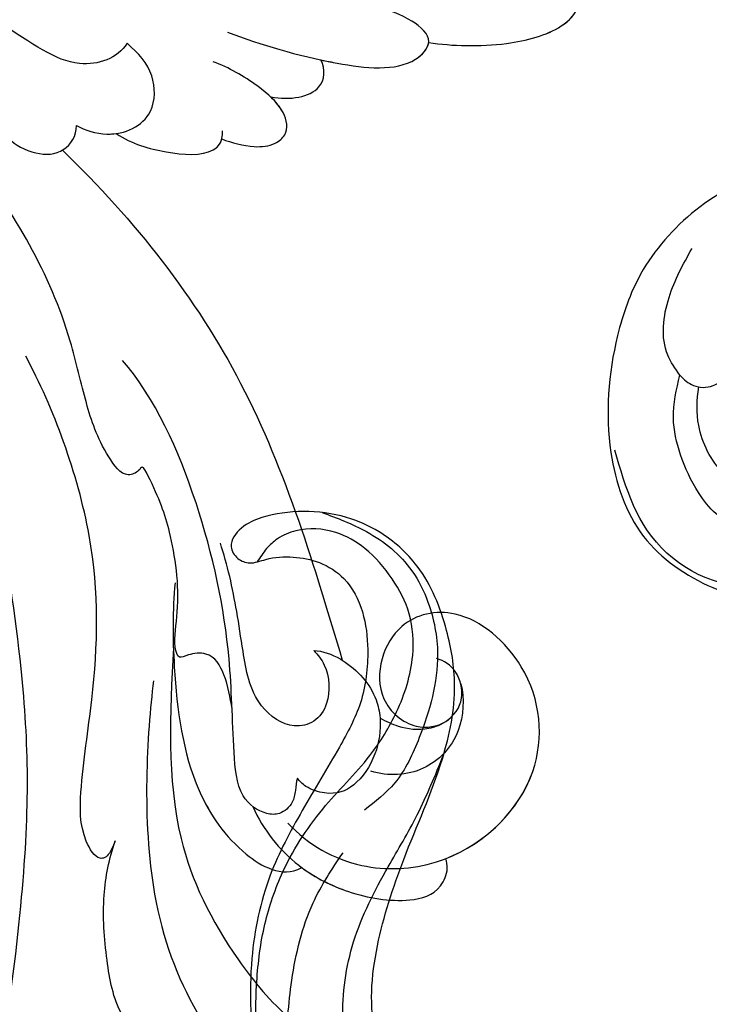
# Model space of a CAD drawing. Units: millimetres. Extents: x 2124 to 3906, y 941 to 3461.
# Drawn here: x 2906 to 2942, y 2951 to 3002 of the extents above; entities that cross this region are included whole.
import ezdxf

# ---------------------------------------------------------------- set-up
doc = ezdxf.new("R2010")
doc.units = ezdxf.units.MM
doc.linetypes.add('HIDDEN', pattern=[9.525, 6.35, -3.175])
for name, color, linetype in [('2018-圖筆規範-輪廓線', 7, 'Continuous'), ('2018-圖筆規範-陰影線', 8, 'Continuous'), ('A-04.尺寸標註', 4, 'Continuous'), ('H-08.木作(細線)', 8, 'Continuous')]:
    doc.layers.add(name, color=color, linetype=linetype)
doc.layers.add('logo', color=8, linetype='Continuous', plot=False)
doc.styles.get("Standard").update_dxf_attribs({"font": 'arial.ttf'})
doc.styles.add('新細明體', font='txt')
doc.dimstyles.new('6', dxfattribs={"dimtxt": 15, "dimasz": 4.5, "dimexe": 3, "dimexo": 3, "dimgap": 1.8, "dimtad": 2, "dimdec": 0, "dimtxsty": '新細明體', "dimblk": 'ARCHTICK', "dimcen": 5, "dimclrd": 8, "dimclre": 8, "dimclrt": 4, "dimadec": 0, "dimazin": 0, "dimtfac": 1, "dimtdec": 0, "dimtix": 1, "dimtmove": 2, "dimatfit": 3, "dimldrblk": 'OPEN90', "dimfxl": 1.25, "dimlwd": 9, "dimlwe": 9, "dimarcsym": 0})

# ---------------------------------------------------------------- blocks, each defined once
blk = doc.blocks.new('SE-21039L-d')
at = {"layer": 'H-08.木作(細線)'}
for points, knots in [([(-5.932, 5.307), (-8.519, 7.502), (-12.942, 11.255), (-15.271, 17.438), (-15.929, 22.268), (-15.474, 24.364), (-16.007, 25.462), (-17.001, 25.9), (-17.489, 25.513), (-17.648, 25.292)], [0, 0, 0, 0, 0.02433015, 0.04161242, 0.0509952, 0.05570711, 0.05861416, 0.06107347, 0.06306222, 0.06306222, 0.06306222, 0.06306222]), ([(-5.932, 5.307), (-8.519, 7.502), (-12.942, 11.255), (-15.271, 17.438), (-15.929, 22.268), (-15.474, 24.364), (-16.007, 25.462), (-17.001, 25.9), (-17.489, 25.513), (-17.648, 25.292)], [0, 0, 0, 0, 0.02433015, 0.04161242, 0.0509952, 0.05570711, 0.05861416, 0.06107347, 0.06306222, 0.06306222, 0.06306222, 0.06306222]), ([(-5.932, 5.307), (-8.519, 7.502), (-12.942, 11.255), (-15.271, 17.438), (-15.929, 22.268), (-15.474, 24.364), (-16.007, 25.462), (-17.001, 25.9), (-17.489, 25.513), (-17.648, 25.292)], [0, 0, 0, 0, 0.02433015, 0.04161242, 0.0509952, 0.05570711, 0.05861416, 0.06107347, 0.06306222, 0.06306222, 0.06306222, 0.06306222]), ([(-7.879, 5.729), (-10.08, 7.335), (-17.705, 13.647), (-19.684, 20.997), (-19.646, 25.35)], [0, 0, 0, 0, 0.02640151, 0.05794549, 0.05794549, 0.05794549, 0.05794549]), ([(-8.471, 15.802), (-8.577, 17.334), (-7.899, 20.091), (-4.123, 23.782), (2.099, 24.309), (6.134, 19.831), (5.951, 14.654), (3.341, 12.858), (0.931, 13.378), (-0.724, 14.921), (-0.644, 17.176), (0.849, 18.356), (2.449, 18.13), (3.289, 16.821), (3.148, 15.953), (2.957, 15.581)], [0, 0, 0, 0, 0.01087081, 0.02028714, 0.03705484, 0.050298, 0.06044172, 0.06791037, 0.07277068, 0.07783074, 0.08321789, 0.08708321, 0.09073648, 0.09422922, 0.09722849, 0.09722849, 0.09722849, 0.09722849]), ([(-4.7, 22.748), (-4.695, 22.751), (-2.645, 23.907), (2.099, 24.309), (6.134, 19.831), (5.951, 14.654), (3.341, 12.858), (0.931, 13.378), (-0.724, 14.921), (-0.644, 17.176), (0.467, 18.054), (1.025, 18.175), (1.072, 18.183)], [0.02023911, 0.02023911, 0.02023911, 0.02023911, 0.02028714, 0.03705484, 0.050298, 0.06044172, 0.06791037, 0.07277068, 0.07783074, 0.08321789, 0.08708321, 0.08743565, 0.08743565, 0.08743565, 0.08743565]), ([(-4.241, 22.987), (-2.266, 23.934), (2.218, 24.177), (6.134, 19.831), (5.951, 14.654), (3.341, 12.858), (0.931, 13.378), (-0.724, 14.921), (-0.644, 17.176), (0.467, 18.054), (1.025, 18.175), (1.072, 18.183)], [0.02147014, 0.02147014, 0.02147014, 0.02147014, 0.03705484, 0.050298, 0.06044172, 0.06791037, 0.07277068, 0.07783074, 0.08321789, 0.08708321, 0.08743565, 0.08743565, 0.08743565, 0.08743565]), ([(-9.094, 13.897), (-9.594, 15.113), (-9.944, 17.388), (-9.038, 20.586), (-7.488, 22.942), (-5.819, 23.983), (-4.588, 23.525), (-4.304, 23.142), (-4.241, 22.987)], [0.00395383, 0.00395383, 0.00395383, 0.00395383, 0.01367023, 0.02087816, 0.02855986, 0.03298325, 0.03513531, 0.03639736, 0.03639736, 0.03639736, 0.03639736]), ([(-9.655, 17.889), (-9.551, 18.775), (-9, 20.644), (-7.488, 22.942), (-5.819, 23.983), (-4.588, 23.525), (-4.304, 23.142), (-4.241, 22.987)], [0.01414534, 0.01414534, 0.01414534, 0.01414534, 0.02087816, 0.02855986, 0.03298325, 0.03513531, 0.03639736, 0.03639736, 0.03639736, 0.03639736]), ([(-9.655, 17.889), (-9.551, 18.775), (-9, 20.644), (-7.488, 22.942), (-5.819, 23.983), (-4.588, 23.525), (-4.304, 23.142), (-4.241, 22.987)], [0.01414534, 0.01414534, 0.01414534, 0.01414534, 0.02087816, 0.02855986, 0.03298325, 0.03513531, 0.03639736, 0.03639736, 0.03639736, 0.03639736]), ([(1.578, -37.936), (2.618, -29.899), (0.233, -15.602), (-11.609, 0.29), (-18.207, 6.695), (-27.996, 13.823), (-33.25, 17.133), (-37.083, 21.809)], [0, 0, 0, 0, 0.0572105, 0.1046729, 0.1400097, 0.1587617, 0.1828641, 0.1828641, 0.1828641, 0.1828641]), ([(2.866, 17.397), (2.464, 18.043), (0.918, 19.325), (-1.777, 19.272), (-3.184, 17.93), (-3.596, 17.095)], [0, 0, 0, 0, 0.00545709, 0.01195729, 0.01862682, 0.01862682, 0.01862682, 0.01862682]), ([(-21.227, 17.847), (-21.407, 17.759), (-21.741, 17.276), (-21.495, 15.755), (-19.952, 13.683), (-17.881, 11.42), (-16.119, 10.331), (-15.244, 9.934)], [0, 0, 0, 0, 0.00151221, 0.00444967, 0.01151326, 0.019645, 0.02669271, 0.02669271, 0.02669271, 0.02669271]), ([(-21.227, 17.847), (-21.407, 17.759), (-21.741, 17.276), (-21.495, 15.755), (-19.952, 13.683), (-17.881, 11.42), (-16.119, 10.331), (-15.244, 9.934)], [0, 0, 0, 0, 0.00151221, 0.00444967, 0.01151326, 0.019645, 0.02669271, 0.02669271, 0.02669271, 0.02669271]), ([(-3.43, 3.073), (-4.56, 3.945), (-7.176, 6.445), (-10.505, 10.535), (-11.305, 14.417), (-10.922, 16.79), (-10.259, 17.718), (-9.655, 17.889)], [0, 0, 0, 0, 0.01069473, 0.02667478, 0.03721769, 0.04099442, 0.04429701, 0.04429701, 0.04429701, 0.04429701]), ([(-3.43, 3.073), (-4.56, 3.945), (-7.176, 6.445), (-10.505, 10.535), (-11.305, 14.417), (-10.922, 16.79), (-10.259, 17.718), (-9.655, 17.889)], [0, 0, 0, 0, 0.01069473, 0.02667478, 0.03721769, 0.04099442, 0.04429701, 0.04429701, 0.04429701, 0.04429701]), ([(-5.932, 5.307), (-6.164, 5.541), (-7.917, 7.356), (-10.505, 10.535), (-11.305, 14.417), (-10.922, 16.79), (-10.259, 17.718), (-9.655, 17.889)], [0.00828951, 0.00828951, 0.00828951, 0.00828951, 0.01069473, 0.02667478, 0.03721769, 0.04099442, 0.04429701, 0.04429701, 0.04429701, 0.04429701]), ([(-1.271, 15.561), (-1.191, 15.905), (-0.892, 16.737), (-0.222, 17.658), (0.676, 18.125), (1.072, 18.183)], [0.008012474, 0.008012474, 0.008012474, 0.008012474, 0.010801866, 0.015236755, 0.017852617, 0.017852617, 0.017852617, 0.017852617]), ([(-1.271, 15.561), (-1.191, 15.905), (-0.892, 16.737), (-0.222, 17.658), (0.676, 18.125), (1.072, 18.183)], [0.008012474, 0.008012474, 0.008012474, 0.008012474, 0.010801866, 0.015236755, 0.017852617, 0.017852617, 0.017852617, 0.017852617]), ([(-1.271, 15.561), (-1.191, 15.905), (-0.892, 16.737), (-0.222, 17.658), (0.676, 18.125), (1.072, 18.183)], [0.008012474, 0.008012474, 0.008012474, 0.008012474, 0.010801866, 0.015236755, 0.017852617, 0.017852617, 0.017852617, 0.017852617]), ([(-1.271, 15.561), (-1.693, 16.031), (-2.834, 16.805), (-4.742, 17.101), (-5.903, 16.524), (-6.501, 15.296), (-6.497, 14.762), (-6.443, 14.571)], [0.012245, 0.012245, 0.012245, 0.012245, 0.01685149, 0.02201824, 0.0266675, 0.02901424, 0.03052257, 0.03052257, 0.03052257, 0.03052257]), ([(-6.443, 14.571), (-6.64, 14.655), (-6.969, 14.947), (-7.593, 15.325), (-8.435, 15.25), (-9.071, 14.463), (-9.268, 12.964), (-7.019, 10.501), (-3.533, 7.136), (0.581, 1.173), (2.817, -4.206), (3.07, -6.747)], [0, 0, 0, 0, 0.0016007, 0.00317514, 0.00538962, 0.00722223, 0.01134958, 0.01666976, 0.02838946, 0.04843478, 0.06897244, 0.06897244, 0.06897244, 0.06897244]), ([(-6.443, 14.571), (-6.64, 14.655), (-6.969, 14.947), (-7.593, 15.325), (-8.435, 15.25), (-9.071, 14.463), (-9.268, 12.964), (-7.019, 10.501), (-3.533, 7.136), (0.581, 1.173), (2.817, -4.206), (3.07, -6.747)], [0, 0, 0, 0, 0.0016007, 0.00317514, 0.00538962, 0.00722223, 0.01134958, 0.01666976, 0.02838946, 0.04843478, 0.06897244, 0.06897244, 0.06897244, 0.06897244]), ([(-0.432, 12.098), (-0.243, 13.021), (-0.371, 14.327), (-1.044, 15.304), (-1.271, 15.561)], [0.003582923, 0.003582923, 0.003582923, 0.003582923, 0.009912398, 0.012161542, 0.012161542, 0.012161542, 0.012161542]), ([(-1.075, 10.69), (-1.089, 10.984), (-1.222, 11.937), (-2.391, 13.119), (-3.701, 13.317), (-4.913, 12.549), (-5.281, 10.248), (-3.715, 8.176), (-2.015, 6.043), (-0.883, 4.387), (-0.341, 3.381)], [0, 0, 0, 0, 0.00227955, 0.00700651, 0.01009652, 0.01281775, 0.01754666, 0.024469, 0.02962474, 0.03865756, 0.03865756, 0.03865756, 0.03865756]), ([(-1.075, 10.69), (-1.089, 10.984), (-1.222, 11.937), (-2.391, 13.119), (-3.701, 13.317), (-4.913, 12.549), (-5.281, 10.248), (-3.715, 8.176), (-2.015, 6.043), (-0.883, 4.387), (-0.341, 3.381)], [0, 0, 0, 0, 0.00227955, 0.00700651, 0.01009652, 0.01281775, 0.01754666, 0.024469, 0.02962474, 0.03865756, 0.03865756, 0.03865756, 0.03865756]), ([(-1.075, 10.69), (-0.76, 11.031), (-0.564, 11.513), (-0.451, 12.01), (-0.432, 12.098)], [0, 0, 0, 0, 0.003302871, 0.003420252, 0.003420252, 0.003420252, 0.003420252]), ([(8.846, -16.434), (8.773, -11.201), (7.239, -1.007), (2.058, 7.816), (-0.432, 12.098)], [0, 0, 0, 0, 0.03732805, 0.07581923, 0.07581923, 0.07581923, 0.07581923]), ([(8.846, -16.434), (8.773, -11.201), (7.239, -1.007), (2.058, 7.816), (-0.432, 12.098)], [0, 0, 0, 0, 0.03732805, 0.07581923, 0.07581923, 0.07581923, 0.07581923]), ([(8.846, -16.434), (8.773, -11.201), (7.239, -1.007), (2.058, 7.816), (-0.432, 12.098)], [0, 0, 0, 0, 0.03732805, 0.07581923, 0.07581923, 0.07581923, 0.07581923]), ([(-15.244, 9.934), (-15.41, 9.998), (-16.009, 10.25), (-16.665, 9.992), (-16.168, 8.249), (-14.016, 6.347), (-9.652, 3.408), (-4.248, -1.414), (-1.146, -7.691), (-0.195, -10.533)], [0, 0, 0, 0, 0.0013574, 0.00292748, 0.00574487, 0.01178966, 0.02393147, 0.04554268, 0.06905374, 0.06905374, 0.06905374, 0.06905374]), ([(-15.244, 9.934), (-15.41, 9.998), (-16.009, 10.25), (-16.665, 9.992), (-16.168, 8.249), (-14.016, 6.347), (-9.652, 3.408), (-4.248, -1.414), (-1.146, -7.691), (-0.195, -10.533)], [0, 0, 0, 0, 0.0013574, 0.00292748, 0.00574487, 0.01178966, 0.02393147, 0.04554268, 0.06905374, 0.06905374, 0.06905374, 0.06905374]), ([(-6.155, 9.67), (-5.793, 9.2), (-5.146, 8.358), (-4.696, 6.889), (-5.625, 6.088), (-6.222, 5.912), (-5.707, 5.061), (-3.777, 3.861), (-1.62, 1.132), (-0.773, -0.577), (-0.136, -2.324), (-0.565, -2.209), (-1.358, -2.552), (-0.897, -4.674), (0.126, -6.61), (3.473, -11.464), (4.789, -16.029), (5.347, -19.503)], [0, 0, 0, 0, 0.00446147, 0.00797654, 0.01002145, 0.01155019, 0.01339948, 0.01783605, 0.02756773, 0.03546716, 0.03678456, 0.0376423, 0.03915149, 0.0424466, 0.05004399, 0.05810343, 0.08426794, 0.08426794, 0.08426794, 0.08426794]), ([(-6.155, 9.67), (-5.793, 9.2), (-5.146, 8.358), (-4.696, 6.889), (-5.625, 6.088), (-6.222, 5.912), (-5.707, 5.061), (-3.777, 3.861), (-1.62, 1.132), (-0.773, -0.577), (-0.136, -2.324), (-0.565, -2.209), (-1.358, -2.552), (-0.897, -4.674), (0.126, -6.61), (3.473, -11.464), (4.789, -16.029), (5.347, -19.503)], [0, 0, 0, 0, 0.00446147, 0.00797654, 0.01002145, 0.01155019, 0.01339948, 0.01783605, 0.02756773, 0.03546716, 0.03678456, 0.0376423, 0.03915149, 0.0424466, 0.05004399, 0.05810343, 0.08426794, 0.08426794, 0.08426794, 0.08426794]), ([(25.827, -6.452), (26.545, -5.442), (28.137, -3.605), (30.829, -1.91), (32.457, -1.943), (33.343, -3.006), (32.969, -4.188), (32.472, -4.823)], [0, 0, 0, 0, 0.00935566, 0.01629186, 0.02050834, 0.02288952, 0.02795291, 0.02795291, 0.02795291, 0.02795291]), ([(25.827, -6.452), (26.545, -5.442), (28.137, -3.605), (30.829, -1.91), (32.457, -1.943), (33.343, -3.006), (32.969, -4.188), (32.472, -4.823)], [0, 0, 0, 0, 0.00935566, 0.01629186, 0.02050834, 0.02288952, 0.02795291, 0.02795291, 0.02795291, 0.02795291]), ([(25.827, -6.452), (26.545, -5.442), (28.137, -3.605), (30.785, -1.938), (32.09, -1.937), (32.463, -2.132)], [0, 0, 0, 0, 0.00935566, 0.01629186, 0.02017316, 0.02017316, 0.02017316, 0.02017316]), ([(19.115, -14.386), (19.845, -12.651), (21.223, -9.812), (23.957, -6.149), (26.262, -6.307), (26.023, -8.37), (25.2, -9.967), (24.187, -11.196), (23.476, -11.726)], [0, 0, 0, 0, 0.01385539, 0.02329772, 0.02716191, 0.03106637, 0.03645386, 0.04261003, 0.04261003, 0.04261003, 0.04261003]), ([(19.115, -14.386), (19.845, -12.651), (21.223, -9.812), (23.957, -6.149), (26.262, -6.307), (26.023, -8.37), (25.2, -9.967), (24.187, -11.196), (23.476, -11.726)], [0, 0, 0, 0, 0.01385539, 0.02329772, 0.02716191, 0.03106637, 0.03645386, 0.04261003, 0.04261003, 0.04261003, 0.04261003]), ([(21.371, -9.893), (21.517, -9.653), (22.428, -8.197), (23.891, -6.237), (25.565, -6.264), (25.827, -6.452)], [0.01197391, 0.01197391, 0.01197391, 0.01197391, 0.01385539, 0.02329772, 0.02651036, 0.02651036, 0.02651036, 0.02651036]), ([(-34.552, -67.03), (-33.516, -64.993), (-33.642, -59.817), (-39.366, -54.322), (-47.348, -54.599), (-53.711, -61.467), (-53.706, -72.763), (-40.824, -85.352), (-13.063, -79.035), (6.558, -59.377), (13.807, -35.307), (16.988, -26.289), (26.64, -8.528), (45.228, -6.88), (48.061, -10.885), (48.535, -12.132)], [0, 0, 0, 0, 0.0168584, 0.0347916, 0.051214, 0.0714848, 0.098182, 0.1254944, 0.1914249, 0.2800678, 0.3143809, 0.352378, 0.4038312, 0.436148, 0.4476005, 0.4476005, 0.4476005, 0.4476005]), ([(-34.552, -67.03), (-33.516, -64.993), (-33.642, -59.817), (-39.366, -54.322), (-47.348, -54.599), (-53.711, -61.467), (-53.706, -72.763), (-40.824, -85.352), (-13.063, -79.035), (6.558, -59.377), (13.807, -35.307), (16.988, -26.289), (26.64, -8.528), (45.228, -6.88), (48.061, -10.885), (48.535, -12.132)], [0, 0, 0, 0, 0.0168584, 0.0347916, 0.051214, 0.0714848, 0.098182, 0.1254944, 0.1914249, 0.2800678, 0.3143809, 0.352378, 0.4038312, 0.436148, 0.4476005, 0.4476005, 0.4476005, 0.4476005]), ([(-37.946, -56.21), (-38.546, -55.801), (-41.233, -54.387), (-47.348, -54.599), (-53.711, -61.467), (-53.706, -72.763), (-40.824, -85.352), (-13.063, -79.035), (6.558, -59.377), (13.807, -35.307), (16.988, -26.289), (26.64, -8.528), (45.228, -6.88), (48.061, -10.885), (48.535, -12.132)], [0.0296341, 0.0296341, 0.0296341, 0.0296341, 0.0347916, 0.051214, 0.0714848, 0.098182, 0.1254944, 0.1914249, 0.2800678, 0.3143809, 0.352378, 0.4038312, 0.436148, 0.4476005, 0.4476005, 0.4476005, 0.4476005]), ([(14.895, -10.835), (15.107, -10.332), (15.577, -9.424), (16.465, -8.649), (17.503, -8.503), (18.283, -9.572), (18.178, -11.654), (17.834, -13.078), (17.498, -13.883)], [0, 0, 0, 0, 0.00410665, 0.00682955, 0.00856218, 0.01168079, 0.01617288, 0.02255954, 0.02255954, 0.02255954, 0.02255954]), ([(14.895, -10.835), (15.107, -10.332), (15.577, -9.424), (16.465, -8.649), (17.503, -8.503), (18.283, -9.572), (18.178, -11.654), (17.834, -13.078), (17.498, -13.883)], [0, 0, 0, 0, 0.00410665, 0.00682955, 0.00856218, 0.01168079, 0.01617288, 0.02255954, 0.02255954, 0.02255954, 0.02255954]), ([(14.895, -10.835), (15.107, -10.332), (15.577, -9.424), (16.465, -8.649), (17.503, -8.503), (18.115, -9.342), (18.208, -10.123), (18.208, -10.476)], [0, 0, 0, 0, 0.00410665, 0.00682955, 0.00856218, 0.01168079, 0.01415924, 0.01415924, 0.01415924, 0.01415924]), ([(18.208, -10.476), (18.757, -9.626), (20.152, -8.548), (21.187, -9.382), (21.371, -9.893)], [0, 0, 0, 0, 0.005637558, 0.009525209, 0.009525209, 0.009525209, 0.009525209]), ([(18.208, -10.476), (18.757, -9.626), (20.152, -8.548), (21.187, -9.382), (21.371, -9.893)], [0, 0, 0, 0, 0.005637558, 0.009525209, 0.009525209, 0.009525209, 0.009525209]), ([(18.208, -10.476), (18.757, -9.626), (20.152, -8.548), (21.187, -9.382), (21.371, -9.893)], [0, 0, 0, 0, 0.005637558, 0.009525209, 0.009525209, 0.009525209, 0.009525209]), ([(11.365, -15.004), (11.534, -14.013), (12.354, -12.461), (13.797, -10.647), (14.82, -10.691), (15.228, -11.09)], [0, 0, 0, 0, 0.00635967, 0.01263814, 0.01551709, 0.01551709, 0.01551709, 0.01551709]), ([(11.365, -15.004), (11.534, -14.013), (12.354, -12.461), (13.797, -10.647), (14.82, -10.691), (15.228, -11.09)], [0, 0, 0, 0, 0.00635967, 0.01263814, 0.01551709, 0.01551709, 0.01551709, 0.01551709]), ([(11.365, -15.004), (11.534, -14.013), (12.354, -12.461), (13.72, -10.744), (14.636, -10.692), (14.895, -10.835)], [0, 0, 0, 0, 0.00635967, 0.01263814, 0.01468683, 0.01468683, 0.01468683, 0.01468683]), ([(10.265, -16.778), (10.396, -16.3), (11.031, -14.901), (13.233, -13.969), (15.065, -15.679), (15.191, -16.986), (15.144, -17.774)], [0, 0, 0, 0, 0.00403952, 0.01040569, 0.01475822, 0.01954774, 0.01954774, 0.01954774, 0.01954774]), ([(10.265, -16.778), (10.396, -16.3), (11.031, -14.901), (13.233, -13.969), (15.065, -15.679), (15.191, -16.986), (15.144, -17.774)], [0, 0, 0, 0, 0.00403952, 0.01040569, 0.01475822, 0.01954774, 0.01954774, 0.01954774, 0.01954774]), ([(10.265, -16.778), (10.396, -16.3), (10.709, -15.611), (11.244, -15.102), (11.365, -15.004)], [0, 0, 0, 0, 0.004039519, 0.005125529, 0.005125529, 0.005125529, 0.005125529]), ([(7.325, -21.943), (7.622, -21.482), (8.023, -19.918), (7.161, -19.011), (7.715, -17.238), (8.706, -16.232), (9.887, -16.394), (10.265, -16.778)], [0, 0, 0, 0, 0.00389245, 0.00798596, 0.01198744, 0.0159333, 0.01923971, 0.01923971, 0.01923971, 0.01923971]), ([(7.325, -21.943), (7.622, -21.482), (8.023, -19.918), (7.161, -19.011), (7.715, -17.238), (8.706, -16.232), (9.887, -16.394), (10.265, -16.778)], [0, 0, 0, 0, 0.00389245, 0.00798596, 0.01198744, 0.0159333, 0.01923971, 0.01923971, 0.01923971, 0.01923971]), ([(8.846, -16.434), (8.871, -16.427), (9.316, -16.316), (9.887, -16.394), (10.265, -16.778)], [0.015730415, 0.015730415, 0.015730415, 0.015730415, 0.015933298, 0.019239709, 0.019239709, 0.019239709, 0.019239709]), ([(15.144, -17.774), (14.248, -17.589), (12.035, -18.732), (11.793, -21.342), (11.425, -23.271)], [0, 0, 0, 0, 0.00663808, 0.01538072, 0.01538072, 0.01538072, 0.01538072]), ([(15.144, -17.774), (14.248, -17.589), (12.035, -18.732), (11.793, -21.342), (11.425, -23.271)], [0, 0, 0, 0, 0.00663808, 0.01538072, 0.01538072, 0.01538072, 0.01538072])]:
    blk.add_open_spline(points, degree=3, knots=knots, dxfattribs=at)
blk = doc.blocks.new('logo')
at = {"layer": 'logo'}
h = blk.add_hatch(color=256, dxfattribs=at)
edge = h.paths.add_edge_path()
edge.add_ellipse((0, 1), major_axis=(0.323, 0.566), ratio=0.659111, start_angle=263.8576, end_angle=429.825)
edge.add_arc((0, 1), 0.399, 258.9967, 261.058)
edge.add_ellipse((0, 1), major_axis=(0.314, 0.551), ratio=0.659838, start_angle=263.243, end_angle=428.5195, ccw=False)
edge.add_arc((0, 0), 0.0433, 263.9962, 282.4455)
edge = h.paths.add_edge_path()
edge.add_ellipse((0, 1), major_axis=(0.314, 0.551), ratio=0.659838, start_angle=70.2744, end_angle=262.8394, ccw=False)
edge.add_arc((0, 1), 0.237, 245.2323, 248.2557, ccw=False)
edge.add_ellipse((0, 1), major_axis=(0.323, 0.566), ratio=0.659111, start_angle=71.1999, end_angle=263.5875)
edge.add_arc((0, 0), 0.0389, 266.4658, 288.3928, ccw=False)
edge = h.paths.add_edge_path(flags=17)
edge.add_line((0, 1), (0, 1))
edge.add_arc((0, 1), 0.399, 261.058, 296.4699, ccw=False)
edge.add_ellipse((0, 1), major_axis=(0.314, 0.551), ratio=0.659838, start_angle=68.5195, end_angle=70.2744)
edge.add_arc((0, 1), 0.237, 248.2557, 287.7329)
edge.add_arc((0, 1), 0.155, 119.2735, 139.7006)
edge.add_arc((0, 1), 0.526, 137.2638, 146.3296)
edge.add_arc((1, 0), 0.794, 150.4954, 153.1332)
edge.add_arc((0, 0), 0.799, 100.8186, 103.2077, ccw=False)
edge.add_arc((0, 1), 0.325, 138.9231, 148.8948, ccw=False)
edge.add_arc((1, 0), 0.758, 124.4657, 138.4002, ccw=False)
edge = h.paths.add_edge_path()
edge.add_arc((0, 1), 0.237, 233.3596, 245.2323)
edge.add_ellipse((0, 1), major_axis=(0.323, 0.566), ratio=0.659111, start_angle=69.825, end_angle=71.1999, ccw=False)
edge.add_arc((0, 1), 0.399, 251.1923, 258.9967, ccw=False)
h.paths.add_polyline_path([(0, 1, -0.021859), (0, 1, -0.004955), (0, 1, 0.012967), (0, 1, 0.223317), (0, 1, 0.425243), (0, 1, 0.393247), (0, 1, -0.084558), (0, 1, 0.019194), (0, 1, 0.004726), (0, 1, 0.021148), (0, 1, -0.080721), (0, 1, -0.104113), (0, 1, -0.094873), (0, 1, -0.207877), (0, 1, -0.223034), (0, 1, -0.16869)], flags=17)
h.paths.add_polyline_path([(0, 1, 0.088592), (0, 1, 0.140724), (0, 1, -0.012272), (0, 1, -0.041532), (0, 1, 0.005558), (0, 1, -0.187874)], flags=17)
h.paths.add_polyline_path([(0, 1, 0.011592), (0, 1, 0.056884), (0, 1, -0.271208), (0, 1, -0.679677), (0, 1, -0.290071), (0, 1, -0.103922), (0, 1, 0.053349), (0, 1, -0.004508), (0, 1, 0.220604), (0, 1, -0.015501), (0, 1, 0.008768), (0, 1, 0.029539), (0, 1, 1.009367)], flags=17)
h.paths.add_polyline_path([(0, 1, -0.008928), (0, 1, -0.347678), (0, 1, 0.00727), (0, 1, -0.035606), (0, 1, 0.01139), (0, 1, 0.012101), (0, 1, 0.461639)], flags=17)
h.paths.add_polyline_path([(0, 1, 0.433181), (0, 1, 0.04486), (0, 1, -0.026783), (0, 1, -0.142026), (0, 1, -0.307429), (0, 1, -0.953401), (0, 1, 0.069613), (0, 1, 0.042891), (0, 1, -0.067719), (0, 1, 0.893379)], flags=17)
h.paths.add_polyline_path([(0, 1, -0.009243), (0, 1, -0.026651), (0, 1, 0.013684), (0, 1, 0.174326), (0, 1, 0.391287), (0, 1, 0.210555), (0, 1), (0, 1, 0.001326), (0, 1, -0.005065), (0, 1, -0.027528), (0, 1, -0.195292), (0, 1, -0.659298)], flags=17)
h.paths.add_polyline_path([(0, 1, 0.023127), (0, 1, 0.184672), (0, 1, 0.098355), (0, 1, -0.009788), (0, 1, -0.240413)], flags=17)
h.paths.add_polyline_path([(0, 1, -0.002039), (0, 1, 0.07599), (0, 1, 0.108431), (0, 1, -0.004552), (0, 1, -0.028332), (0, 1, -0.123708)], flags=17)
h.paths.add_polyline_path([(0, 1, -0.55173), (0, 1, -0.18979), (0, 1, -0.013881), (0, 1, 0.011039), (0, 1, 0.022162), (0, 1, -0.010966), (0, 1, -0.001761), (0, 1, 0.034744), (0, 1, 0.086103), (0, 1, 0.506659), (0, 1, 0.355205), (0, 1, 0.093422), (0, 1, 0.017263), (0, 1, -0.31391)], flags=17)
h.paths.add_polyline_path([(0, 1, -0.009702), (0, 1, -0.004936), (0, 1, -0.035369), (0, 1, -0.002587), (0, 1, 0.014405), (0, 1, -0.020509)], flags=17)
h.paths.add_polyline_path([(0, 1, -0.007857), (0, 1, 0.009702), (0, 1, 0.020509), (0, 1, 0.000681), (0, 1, -0.002588), (0, 0, -0.013713), (0, 1, -0.01198)], flags=17)
h.paths.add_polyline_path([(0, 0, -0.036579), (0, 1, 0.01198), (0, 1, 0.013411), (0, 0, 0.001089), (0, 0, 0.015933), (0, 0, -0.190203), (0, 0, -0.266161), (0, 0, -0.207317), (0, 0, -0.064593), (0, 0, -0.001017), (0, 1, -0.000681), (0, 1, 0.152538), (0, 0, 0.230241), (0, 0, 0.234095), (0, 0, 0.172717), (0, 0, 0.028132), (0, 0, -0.014352), (0, 0, 0.062016), (0, 0, 0.349487), (0, 0, 0.392407), (0, 1, 0.130108), (0, 1, 0.001865), (0, 1, -0.054721), (0, 1, 0.014593), (0, 1, 0.007857), (0, 1, -0.01108), (0, 1, -0.100678), (0, 1, -0.349203), (0, 1, -0.402437), (0, 0, -0.009974), (0, 0, 0.613372), (0, 0, 0.175713), (0, 0, -0.002484), (0, 0, -0.463644), (0, 0, -0.513768), (0, 0, -0.075052), (0, 0, 0.007944)], flags=17)
h.paths.add_polyline_path([(0, 0, -0.062016), (0, 0, -0.007786), (0, 0, 0.027572), (0, 0, 0.0582), (0, 0, 0.26466), (0, 0, 0.315327), (0, 0, -0.025867), (0, 0, -0.380363), (0, 0, -0.153954), (0, 0, -0.090831)], flags=17)
h.paths.add_polyline_path([(0, 0, 0.336432), (0, 0, 0.025867), (0, 0, 0.026394), (0, 0, -0.025927), (0, 0, -0.173285), (0, 0, -0.685315), (0, 0, -0.491027), (0, 0, -0.040547), (0, 0, 0.025927), (0, 0, 0.139653), (0, 0, 1.004843)], flags=17)
h.paths.add_polyline_path([(0, 1, 0.143839), (0, 1, 0.069213), (0, 1, -0.088592), (0, 1, 0.404636)], flags=17)
h.paths.add_polyline_path([(0, 1, -0.01627), (0, 1, -0.069213), (0, 1, 0.037626), (0, 1, -0.082213), (0, 1, 0.004306), (0, 1, 0.008989), (0, 1, -0.006474), (0, 1, -0.136946), (0, 1, 0.054668)], flags=17)
for points in [[(0, 1, 0.019194), (0, 1, 0.004726), (0, 1, -0.044587), (0, 1, -0.07623), (0, 1, -0.235864), (0, 1, -0.450297), (0, 1, -0.16869), (0, 1, -0.021859), (0, 1, -0.004955), (0, 1, 0.012967), (0, 1, 0.223317), (0, 1, 0.425243), (0, 1, 0.393247), (0, 1, -0.084558)], [(0, 1, -0.206522), (0, 1, 0.207877), (0, 1, 0.024305), (0, 1, -0.043373)], [(0, 1, -0.011039), (0, 1, -0.017263), (0, 1, 0.004552), (0, 1, 0.002587), (0, 1, 0.035369)]]:
    blk.add_hatch(color=256, dxfattribs=at).paths.add_polyline_path(points)
h = blk.add_hatch(color=256, dxfattribs=at)
h.paths.add_polyline_path([(0, 1, 0.041532), (0, 1, 0.012272), (0, 1, 0.004508), (0, 1, -0.053349), (0, 1, -0.056884), (0, 1, 0.008928)])
h.paths.add_polyline_path([(0, 1, -0.008989), (0, 1, 0.010425), (0, 1, 0.004955), (0, 1, -0.019194)])
h.paths.add_polyline_path([(0, 1, 0.136946), (0, 1, -0.008768), (0, 1, 0.015501)])
h.paths.add_polyline_path([(0, 1, 0.026783), (0, 1, 0.026651), (0, 1, -0.023127), (0, 1, -0.042891)])
h.paths.add_polyline_path([(0, 1, -0.01139), (0, 1, -0.098355), (0, 1, 0.027528), (0, 1, 0.005065), (0, 1, 0.002039)])
h = blk.add_hatch(color=256, dxfattribs=at)
edge = h.paths.add_edge_path()
edge.add_ellipse((0, 1), major_axis=(0.314, 0.551), ratio=0.659838, start_angle=68.5195, end_angle=70.2744, ccw=False)
edge.add_arc((0, 1), 0.399, 258.9967, 261.058, ccw=False)
edge.add_ellipse((0, 1), major_axis=(0.323, 0.566), ratio=0.659111, start_angle=69.825, end_angle=71.1999)
edge.add_arc((0, 1), 0.237, 245.2323, 248.2557)
blk.add_line((0, 1), (0, 1), dxfattribs=at)
blk.add_line((0, 1), (0, 1), dxfattribs=at)
at = {"layer": 'logo', "lineweight": 0}
blk.add_line((0, 1), (0, 1), dxfattribs=at)
blk.add_line((0, 1), (0, 1), dxfattribs=at)
at = {"layer": 'logo'}
for points in [[(0, 1, 0.200172), (0, 1, -0.066965)], [(0, 1, 0.002733), (0, 1)], [(0, 1, 0.060876), (0, 1, 0.137716), (0, 1, -0.393247), (0, 1, 79.578459)], [(0, 1, -0.425243), (0, 1, -0.223317), (0, 1, -0.027703), (0, 1, 0.082213), (0, 1, -0.037626), (0, 1, -0.143839), (0, 1, -0.872775)], [(0, 1, 0.089367), (0, 1, 0.028397)], [(0, 1, 0.039578), (0, 1, 0.021193), (0, 1, 0.700396)], [(0, 1, 0.021148), (0, 1, 0.658186)], [(0, 1, -0.434531), (0, 1, -0.16869), (0, 1, 0.909183)], [(0, 1, -0.056349), (0, 1, 0.070229), (0, 1, 0.769245)], [(0, 1, -0.105013), (0, 1, 0.404636), (0, 1, 1.743742)], [(0, 1, 0.216717), (0, 1, 0.638327)], [(0, 1, -0.329321), (0, 1, -0.679677), (0, 1, 0.415871)], [(0, 1, -0.290071), (0, 1, -0.539799), (0, 1, 0.00727), (0, 1, -1.51475)], [(0, 1, 0.187874), (0, 1, 0.783226)], [(0, 1, -0.026083), (0, 1, -1.009367), (0, 1, 0.624773)], [(0, 1, -0.416943), (0, 1, 0.828532)], [(0, 1, -0.513007), (0, 1, -1.702754)], [(0, 1, -0.015466), (0, 1, 0.608014)], [(0, 1, -0.338614), (0, 1, -0.659298), (0, 1, -0.100316), (0, 1, 0.893379), (0, 1, 0.433181), (0, 1, 0.289299), (0, 1, 0.081086), (0, 1, -0.684784)], [(0, 1, -0.210555), (0, 1, -0.391287), (0, 1, -0.174326), (0, 1, -0.110406), (0, 1, 0.953401), (0, 1)], [(0, 1, 0.307429), (0, 1, 0.446432), (0, 1, 0.145269), (0, 1, -0.214979)], [(0, 1, 0.059536), (0, 1, 0.18979), (0, 1, 0.55173), (0, 1, 0.38162), (0, 0, -0.007944), (0, 0, -0.007944)], [(0, 0, -0.035926), (0, 0, -0.172717), (0, 0, -0.234095), (0, 0, -0.230241), (0, 0, -0.17359), (0, 1)], [(0, 1, 0.111049), (0, 1, 0.147976), (0, 1, 0.393525)], [(0, 1, 0.086103), (0, 1, 0.506659), (0, 1, 0.355205), (0, 1, 0.113269), (0, 1, 0.583131)], [(0, 1, 0.016972), (0, 0, -0.190203), (0, 0, -0.266161), (0, 0, -0.290937), (0, 1, 0.211969)], [(0, 1, -0.035274), (0, 1, -0.003626), (0, 1, 0.389489)], [(0, 1, -0.130108), (0, 1, -0.392407), (0, 0, -0.420619), (0, 0, -0.420619)], [(0, 1, -0.023063), (0, 1, -0.100678), (0, 1, -0.349203), (0, 1, -0.402437), (0, 0, -0.247136)], [(0, 0, -0.175713), (0, 0, -0.613372), (0, 0)], [(0, 1, 0.241802), (0, 1, 0.575938)], [(0, 0, 0.009974), (0, 0, 0.009974)], [(0, 0, 0.090831), (0, 0, 0.169704), (0, 0)], [(0, 0, 0.513768), (0, 0, 0.463644), (0, 0, 0.463644)], [(0, 0, -0.075052), (0, 0)], [(0, 0, -0.166662), (0, 0, -0.70739)]]:
    blk.add_lwpolyline(points, format="xyb", dxfattribs=at)
at = {"layer": 'logo', "lineweight": 0}
for centre, radius, start, end in [((0, 1), 0.0345, 330.444, 85.9913), ((0, 1), 0.227, 292.2367, 335.222), ((0, 1), 0.581, 283.4362, 286.6173), ((0, 1), 0.187, 179.5483, 182.0782), ((0, 1), 0.256, 281.5539, 286.6322), ((0, 0), 0.406, 108.6958, 111.2089), ((3, -4), 5.41, 114.0704, 114.474), ((0, 1), 0.256, 299.1609, 307.1205), ((0, 1), 0.262, 310.2009, 329.8856), ((0, 1), 0.0613, 327.2799, 74.7579), ((0, 1), 0.137, 82.2276, 160.4489), ((0, 1), 0.581, 279.4802, 283.4362), ((0, 1), 0.187, 109.838, 179.5483), ((0, 1), 0.136, 244.3758, 335.626), ((0, 1), 0.0627, 337.3085, 63.01), ((0, 0), 0.103, 81.5328, 111.1847), ((3, -4), 5.41, 113.6429, 114.0704), ((0, 1), 0.256, 286.6322, 299.1609), ((0, 0), 0.406, 111.2089, 114.5532), ((0, 1), 0.187, 183.2094, 185.01), ((0, 0), 0.577, 112.9982, 115.5374), ((0, 0), 0.29, 94.0374, 117.0335), ((0, 1), 0.0267, 8.5098, 85.5073), ((0, 1), 0.111, 267.175, 354.8617), ((0, 0), 0.0251, 327.1994, 93.2945), ((0, 0), 0.0241, 86.756, 126.6195), ((-1, 0), 1.36, 4.2266, 4.7959), ((-1, 0), 1.36, 3.6768, 5.4974), ((0, 1), 0.187, 185.01, 193.3895), ((0, 0), 0.577, 115.5374, 118.2829), ((0, 0), 0.281, 122.374, 125.4474), ((0, 0), 0.273, 124.9761, 186.879), ((0, 0), 0.545, 7.5429, 8.1488), ((1, 1), 0.32, 186.7897, 186.9458), ((0, 0), 0.329, 122.0966, 156.7882), ((0, 2), 0.875, 285.3109, 288.8633), ((0, 0), 0.462, 102.2567, 104.2662), ((0, 1), 0.131, 121.8036, 128.5716), ((0, 1), 0.101, 147.8295, 328.8978), ((-1, 1), 0.874, 336.959, 339.6154), ((0, 1), 0.114, 23.2852, 36.3079), ((0, 1), 0.116, 281.7653, 342.4614), ((0, 1), 0.0664, 143.3048, 280.117), ((0, 1), 0.11, 60.1861, 124.8898), ((0, 1), 0.114, 36.3079, 60.04), ((0, 1), 0.116, 342.4614, 354.6764), ((0, 1), 0.286, 163.3678, 164.401), ((0, 1), 0.131, 40.8505, 90.6121), ((0, 1), 0.13, 31.6961, 41.2089), ((0, 1), 0.131, 38.0381, 40.8505), ((0, 1), 0.286, 163.3678, 164.401), ((0, 1), 0.116, 342.4614, 354.6764), ((0, 1), 0.114, 23.2852, 36.3079), ((-1, 1), 0.874, 339.6154, 341.6615), ((-1, 1), 0.874, 339.6154, 341.6615), ((0, 1), 0.114, 306.5995, 23.2852), ((2, -3), 4.02, 115.8994, 117.5656), ((0, 1), 0.0383, 297.535, 305.6919), ((0, 1), 0.211, 240.9381, 243.5484), ((-1, 2), 1.97, 292.2914, 295.0645), ((0, 1), 0.13, 292.5765, 31.6961), ((-1, 2), 1.97, 291.8241, 292.2914), ((0, 1), 0.155, 239.2194, 256.6015), ((0, 1), 0.321, 258.87, 283.6239), ((1, 1), 0.32, 182.4453, 183.4886), ((0, 1), 0.581, 272.9888, 279.4802), ((0, 1), 0.211, 243.5484, 271.7569), ((0, 0), 0.406, 114.5532, 116.7766), ((0, 1), 0.187, 182.0782, 183.2094), ((0, 1), 0.256, 273.4512, 281.5539), ((0, 1), 0.321, 283.6239, 284.2167), ((1, 1), 0.32, 183.4886, 186.7897), ((0, 0), 0.329, 117.3968, 122.0966), ((0, 1), 0.0622, 70.679, 164.3644), ((0, 1), 0.064, 167.0919, 177.3661), ((0, 0), 0.117, 96.281, 102.4178), ((0, 1), 0.0419, 133.7672, 166.1009), ((0, 1), 0.0367, 83.4964, 151.8522), ((0, 1), 0.0217, 251.3968, 65.9306), ((0, 0), 0.117, 80.3525, 96.281), ((0, 1), 0.0419, 166.1009, 175.9249), ((0, 0), 0.123, 80.8228, 96.3193), ((0, 1), 0.0353, 243.9263, 51.0341), ((0, 0), 0.123, 96.3193, 101.6186), ((0, 1), 0.064, 183.4727, 225.325), ((0, 1), 0.0383, 275.0659, 297.535), ((0, 1), 0.211, 238.695, 240.9381), ((0, 1), 0.0419, 175.9249, 229.9973), ((0, 0), 0.117, 96.281, 102.4178), ((0, 1), 0.064, 177.3661, 183.4727), ((0, 0), 0.123, 96.3193, 101.6186), ((0, 1), 0.0419, 166.1009, 175.9249), ((0, 1), 0.064, 177.3661, 183.4727), ((0, 0), 0.117, 102.4178, 105.5537), ((0, 1), 0.0386, 98.6046, 138.1597), ((0, 1), 0.027, 151.6425, 237.1215), ((0, 1), 0.0459, 234.5859, 282.1467), ((-1, 2), 1.97, 291.5203, 291.8241), ((0, 1), 0.155, 238.0585, 239.2194), ((0, 1), 0.064, 225.325, 231.6324), ((0, 1), 0.0383, 230.8646, 275.0659), ((0, 1), 0.0177, 105.7526, 239.3398), ((0, 0), 0.123, 101.6186, 103.7368), ((0, 1), 0.226, 95.6485, 115.8995), ((0, 1), 0.286, 131.3266, 163.3678), ((0, 1), 0.131, 38.0381, 40.8505), ((0, 1), 0.13, 31.6961, 41.2089), ((-1, 1), 0.874, 341.6615, 342.9354), ((0, 1), 0.291, 117.4328, 159.9943), ((0, 1), 0.101, 81.2439, 113.9848), ((0, 1), 0.286, 115.4894, 131.3266), ((0, 1), 0.226, 95.6485, 115.8995), ((0, 1), 0.0392, 258.5502, 346.6702), ((0, 1), 0.226, 115.8995, 119.6279), ((0, 1), 0.286, 115.4894, 131.3266), ((1, 0), 0.935, 112.6486, 121.2678), ((0, 1), 0.618, 283.2744, 302.0739), ((0, 0), 0.799, 99.8317, 100.8186), ((0, 1), 0.325, 148.8948, 150.9548), ((0, 0), 0.462, 104.2662, 105.7498), ((0, 1), 0.131, 90.6121, 121.8036), ((0, 2), 0.875, 288.8633, 301.3798), ((0, 0), 0.799, 100.8186, 103.2077), ((1, 0), 0.794, 153.1332, 154.2687), ((0, 0), 0.462, 105.7498, 110.1482), ((0, 1), 0.325, 148.8948, 150.9548), ((0, 0), 0.462, 105.7498, 110.1482), ((1, 0), 0.794, 154.2687, 155.3518), ((-1, 1), 0.5, 339.9296, 350.1414), ((0, 1), 0.225, 324.2142, 341.6511), ((0, 1), 0.111, 272.2715, 325.3573), ((0, 1), 0.0336, 149.7688, 246.7364), ((0, 1), 0.292, 119.8523, 158.1526), ((0, 0), 0.462, 110.1482, 115.1572), ((1, 0), 0.794, 153.1332, 154.2687), ((0, 0), 0.799, 103.2077, 106.1792), ((0, 1), 0.28, 114.7362, 165.0904), ((0, 1), 0.0374, 171.8348, 263.9838), ((0, 1), 0.146, 267.5844, 353.4527), ((0, 1), 0.325, 150.9548, 170.2881), ((1, 0), 0.758, 124.4657, 138.4002), ((0, 1), 0.399, 251.1923, 296.4699), ((0, 1), 0.155, 119.2735, 139.7006), ((0, 1), 0.526, 137.2638, 146.3296), ((1, 0), 0.794, 150.4954, 153.1332), ((0, 0), 0.799, 100.8186, 103.2077), ((0, 1), 0.325, 138.9231, 148.8948), ((0, 0), 0.113, 165.2767, 167.5624), ((0, 0), 0.0148, 48.9877, 148.4858), ((0, 0), 0.016, 301.3037, 50.0743), ((0, 1), 0.0724, 235.2903, 252.4587), ((0, 0), 0.166, 155.203, 207.0666), ((1, 0), 0.32, 175.9493, 185.5558), ((0, 1), 0.136, 244.3758, 258.5706), ((1, 0), 0.32, 175.9493, 185.5558), ((0, 0), 0.038, 179.2922, 192.6156), ((0, 0), 0.142, 192.9154, 252.2115), ((0, 0), 0.106, 252.0283, 322.0343), ((0, 0), 0.104, 219.3152, 312.3495), ((0, 0), 0.143, 189.1555, 227.6818), ((0, 0), 0.0389, 177.6916, 252.0699), ((0, 0), 0.0248, 345.864, 166.4176), ((0, 0), 0.0433, 213.0653, 252.3889), ((0, 0), 0.0192, 85.2505, 222.9442), ((0, 0), 0.0263, 331.2506, 75.8597), ((0, 0), 0.0917, 317.7365, 327.0242), ((0, 0), 0.0433, 252.3889, 295.424), ((0, 0), 0.0389, 252.0699, 306.6919)]:
    blk.add_arc(centre, radius, start, end, dxfattribs=at)
at = {"layer": 'logo'}
for major_axis, ratio in [((0.314, 0.551), 0.659838), ((0.323, 0.566), 0.659111)]:
    blk.add_ellipse((0, 1), major_axis=major_axis, ratio=ratio, dxfattribs=at)
at = {"layer": 'logo', "insert": (0, 0), "char_height": 0.0564, "width": 0.764, "attachment_point": 1}
blk.add_mtext('{\\fVerdana|b0|i1|c0|p34;GOODWARE}', dxfattribs=at)
blk = doc.blocks.new('SE-21041AL')
at = {"layer": '2018-圖筆規範-輪廓線'}
for points, knots in [([(5180.436, 1642.258), (5181.416, 1642.534), (5183.709, 1643.181), (5186.978, 1643.848), (5191.566, 1643.94), (5196.191, 1643.504), (5201.426, 1641.952), (5204.952, 1639.59), (5208.127, 1636.711), (5209.606, 1633.691), (5210.222, 1630.412), (5209.807, 1626.519), (5208.136, 1622.066), (5204.506, 1618.195), (5200.123, 1617.513), (5196.332, 1618.204), (5193.421, 1619.545), (5191.952, 1620.865), (5191.367, 1621.391)], [291.438378, 291.438378, 291.438378, 291.438378, 294.494019, 298.591308, 301.393558, 308.234157, 312.452951, 317.624311, 320.81879, 325.226089, 327.387105, 330.773361, 336.813388, 341.444027, 345.897733, 349.41208, 352.967328, 355.319145, 355.319145, 355.319145, 355.319145]), ([(5186.405, 1584.437), (5187.483, 1584.243), (5189.348, 1583.841), (5192.389, 1583.665), (5196.316, 1584.223), (5200.742, 1585.076), (5204.794, 1587.769), (5206.862, 1590.755), (5207.972, 1594.405), (5208.484, 1598.594), (5208.497, 1603.278), (5209.46, 1607.342), (5211.439, 1610.198), (5213.714, 1612.343), (5216.388, 1613.136), (5218.655, 1613.097), (5220.664, 1612.458), (5222.27, 1611.428), (5223.25, 1610.341), (5223.495, 1609.162), (5222.716, 1608.659), (5221.936, 1608.72), (5221.248, 1609.471), (5220.166, 1610.051), (5218.755, 1610.412), (5217.094, 1610.2), (5215.605, 1609.025), (5214.431, 1607.112), (5213.648, 1604.761), (5213.835, 1601.708), (5214.201, 1598.4), (5214.441, 1594.411), (5213.384, 1589.969), (5210.209, 1584.064), (5205.344, 1579.198), (5200.929, 1577.284), (5199.661, 1576.735)], [30.966382, 30.966382, 30.966382, 30.966382, 34.271428, 36.686784, 40.050682, 46.166095, 49.983602, 54.357284, 56.735405, 61.385886, 66.944778, 70.81301, 73.641917, 77.287218, 79.939365, 81.778059, 84.023081, 86.184857, 87.377138, 88.469871, 89.171639, 89.813113, 90.66555, 92.092927, 93.467407, 94.976942, 96.937458, 98.908841, 101.680298, 104.199597, 107.991745, 111.710804, 116.109244, 121.469107, 131.73696, 135.872059, 135.872059, 135.872059, 135.872059])]:
    blk.add_open_spline(points, degree=3, knots=knots, dxfattribs=at)
at = {"layer": '2018-圖筆規範-陰影線'}
for points in [[(5219.752, 1612.718), (5217.265, 1612.797), (5214.285, 1611.959), (5212.844, 1610.84), (5211.263, 1608.628), (5210.577, 1606.532), (5210.297, 1604.323), (5210.451, 1601.676), (5211.276, 1599.747)], [(5199.637, 1577.587), (5205.358, 1580.585), (5208.524, 1583.236), (5211.485, 1587.056), (5212.488, 1589.189), (5213.403, 1592.065), (5213.739, 1594.917), (5213.249, 1598.88), (5212.214, 1602.416), (5211.92, 1605.037), (5212.396, 1608.015), (5213.473, 1609.888), (5215.025, 1611.146), (5216.97, 1611.97), (5218.678, 1612.084), (5220.58, 1611.288), (5221.266, 1610.505), (5221.559, 1609.82), (5221.707, 1608.99)], [(5193.074, 1581.328), (5195.564, 1581.826), (5199.49, 1582.944), (5202.765, 1584.496), (5205.779, 1586.762), (5207.705, 1589.482), (5208.907, 1593.355), (5208.929, 1597.611), (5208.705, 1600.67), (5208.783, 1604.041)], [(5192.514, 1577.23), (5194.372, 1577.476), (5199.817, 1579.072), (5202.856, 1580.633), (5207.156, 1583.912), (5209.567, 1586.845), (5210.956, 1590.206), (5211.651, 1594.29), (5211.347, 1597.282)]]:
    blk.add_spline(points, degree=3, dxfattribs=at)
at = {"layer": 'H-08.木作(細線)'}
for points in [[(5206.028, 1626.948), (5205.161, 1626.764), (5204.248, 1627.186), (5203.892, 1627.918), (5204.111, 1628.691), (5204.831, 1629.978), (5204.989, 1631.1), (5204.85, 1632.745), (5204.374, 1634.133)], [(5206.028, 1626.948), (5207.031, 1627.626), (5208.228, 1630.349), (5208.228, 1633.118)], [(5198.946, 1622.162), (5199.099, 1621.724), (5199.919, 1621.213), (5202.584, 1621.871), (5204.256, 1623.25), (5205.399, 1624.815), (5206.028, 1626.948)], [(5196.658, 1620.431), (5197.162, 1619.495), (5202.75, 1618.354), (5207.43, 1622.031)]]:
    blk.add_spline(points, degree=3, dxfattribs=at)
blk.add_open_spline([(5199.631, 1622.967), (5200.387, 1622.993), (5202.06, 1623.143), (5204.083, 1624.691), (5204.685, 1626.167), (5204.887, 1626.813)], degree=3, knots=[0.603664, 0.603664, 0.603664, 0.603664, 2.840079, 5.618458, 7.628086, 7.628086, 7.628086, 7.628086], dxfattribs=at)
at = {"layer": 'logo', "xscale": 0.002, "yscale": 0.002, "zscale": 0.002}
blk.add_blockref('logo', (5208.228, 1633.119), dxfattribs=at)
blk = doc.blocks.new('_ArchTick')
at = {"color": 0, "linetype": 'ByBlock', "const_width": 0.15}
blk.add_lwpolyline([(-0.5, -0.5), (0.5, 0.5)], dxfattribs=at)
blk = doc.blocks.new('*D24')
at = {"layer": 'A-04.尺寸標註', "color": 8, "linetype": 'HIDDEN', "lineweight": 9, "ltscale": 0.6, "transparency": 16777216}
for p, q in [((2556.107, 2791.051), (2556.107, 3170.708)), ((3667.649, 2914.111), (3667.649, 3170.708))]:
    blk.add_line(p, q, dxfattribs=at)
at = {"layer": 'A-04.尺寸標註', "color": 8, "lineweight": 9, "ltscale": 0.6, "transparency": 16777216}
blk.add_line((2556.107, 3167.708), (3667.649, 3167.708), dxfattribs=at)
at = {"layer": 'DEFPOINTS', "color": 0, "ltscale": 0.6, "transparency": 16777216}
for p in [(3667.649, 3167.708), (3667.649, 2911.111), (2556.107, 2788.051)]:
    blk.add_point(p, dxfattribs=at)
at = {"layer": 'A-04.尺寸標註', "color": 8, "lineweight": 9, "ltscale": 0.6, "transparency": 16777216, "xscale": 4.5, "yscale": 4.5, "zscale": 4.5, "rotation": 180}
blk.add_blockref('_ArchTick', (2556.107, 3167.708), dxfattribs=at)
at = {"layer": 'A-04.尺寸標註', "color": 8, "lineweight": 9, "ltscale": 0.6, "transparency": 16777216, "xscale": 4.5, "yscale": 4.5, "zscale": 4.5}
blk.add_blockref('_ArchTick', (3667.649, 3167.708), dxfattribs=at)
at = {"layer": 'A-04.尺寸標註', "color": 4, "ltscale": 0.6, "transparency": 16777216, "insert": (3111.878, 3177.694), "char_height": 15, "attachment_point": 5, "style": '新細明體'}
blk.add_mtext('1112', dxfattribs=at)
blk = doc.blocks.new('_Open90')
at = {"color": 0, "linetype": 'ByBlock', "lineweight": -2}
for p, q in [((-0.5, 0.5), (0, 0)), ((0, 0), (-1, 0)), ((0, 0), (-0.5, -0.5))]:
    blk.add_line(p, q, dxfattribs=at)

msp = doc.modelspace()

# ---------------------------------------------------------------- block references
at = {"xscale": -1, "rotation": 226.7891300740773}
msp.add_blockref('SE-21039L-d', (2914.56, 2977.393), dxfattribs=at)
at = {"layer": 'H-08.木作(細線)', "color": 240, "true_color": 0xed1f24, "xscale": -1, "rotation": 334.9491569279619}
msp.add_blockref('SE-21041AL', (6967.924, -694.762), dxfattribs=at)

# ---------------------------------------------------------------- dimensions: what is measured, and where the dimension line sits
at = {"layer": 'A-04.尺寸標註', "color": 8, "ltscale": 0.6}
dim = msp.add_linear_dim(base=(3667.649, 3167.708), p1=(2556.107, 2788.051), p2=(3667.649, 2911.111), dimstyle='6', dxfattribs=at)
dim.commit()
dim.dimension.update_dxf_attribs({"geometry": '*D24', "text_midpoint": (3111.878, 3177.694)})

doc.saveas('drawing.dxf')
